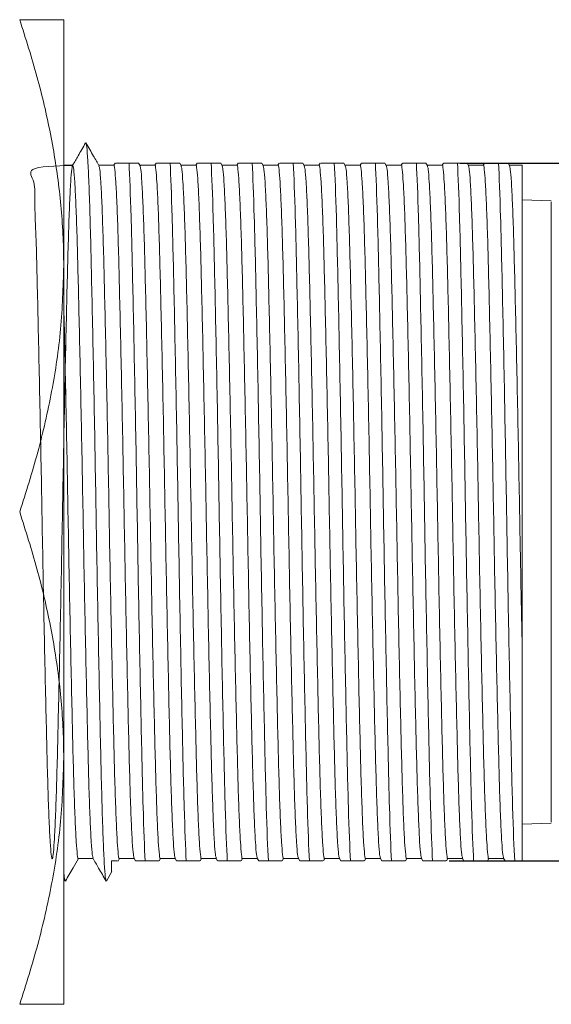
# Model space of a CAD drawing. Units: millimetres. Extents: x 19 to 255, y 80 to 185.
# Drawn here: x 108 to 121, y 158 to 182 of the extents above; entities that cross this region are included whole.
import ezdxf

# ---------------------------------------------------------------- set-up
doc = ezdxf.new("R2010")
doc.units = ezdxf.units.MM
doc.header["$PDSIZE"] = -1
doc.layers.add('SLD-0', color=179, linetype='Continuous')
doc.styles.add('SLDTEXTSTYLE0', font='TXT', dxfattribs={"width": 0.7, "bigfont": 'bigfont'})
doc.dimstyles.new('SLDDIMSTYLE0', dxfattribs={"dimtxt": 3.5, "dimasz": 2, "dimexe": 0, "dimexo": 0.0625, "dimgap": 0.875, "dimtad": 3, "dimdec": 3, "dimrnd": 1e-09, "dimzin": 12, "dimdsep": 46, "dimtxsty": 'SLDTEXTSTYLE0', "dimblk1": 'OPEN30', "dimblk2": 'OPEN30', "dimsah": 1, "dimcen": 0.09, "dimadec": 0, "dimazin": 3, "dimtfac": 1, "dimtdec": 3, "dimtofl": 0, "dimtmove": 0, "dimatfit": 3, "dimldrblk": 'OPEN30', "dimfxl": 1, "dimfrac": 2, "dimtolj": 1, "dimtzin": 12, "dimarcsym": 0})

# ---------------------------------------------------------------- blocks, each defined once
blk = doc.blocks.new('_OPEN30')
at = {"color": 0, "linetype": 'ByBlock', "lineweight": -2}
for p, q in [((-1, 0.267949), (0, 0)), ((0, 0), (-1, -0.267949)), ((0, 0), (-1, 0))]:
    blk.add_line(p, q, dxfattribs=at)
blk = doc.blocks.new('_D_7')
at = {"layer": 'Defpoints', "color": 0}
for p in [(118.468, 178.761), (118.206, 161.761), (150.643, 161.761)]:
    blk.add_point(p, dxfattribs=at)
at = {"layer": 'SLD-0', "color": 0, "lineweight": -2}
for p, q in [((118.531, 178.761), (150.643, 178.761)), ((150.643, 176.761), (150.643, 163.761)), ((118.268, 161.761), (150.643, 161.761))]:
    blk.add_line(p, q, dxfattribs=at)
at = {"layer": 'SLD-0', "color": 0, "lineweight": -2, "xscale": 2, "yscale": 2, "zscale": 2}
for p, rotation in [((150.643, 178.761), 90), ((150.643, 161.761), 270)]:
    blk.add_blockref('_OPEN30', p, dxfattribs=dict(at, rotation=rotation))
at = {"layer": 'SLD-0', "color": 0, "insert": (146.268, 170.322), "char_height": 3.5, "attachment_point": 2, "rotation": 90, "style": 'SLDTEXTSTYLE0'}
blk.add_mtext('\\A1;17', dxfattribs=at)

msp = doc.modelspace()

# ---------------------------------------------------------------- linework, layer by layer
at = {"color": 7, "linetype": 'Continuous', "lineweight": 15}
for p, q in [((108.8776, 182.2608), (108.8776, 176.2608)), ((109.0975, 178.7108), (108.8776, 178.7108)), ((110.0975, 178.7108), (109.7343, 178.7108)), ((110.1277, 178.767), (110.0951, 178.7108)), ((110.7441, 178.6937), (110.7023, 178.7663)), ((111.0975, 178.7108), (110.7343, 178.7108)), ((111.1277, 178.767), (111.0951, 178.7108)), ((111.744, 178.6939), (111.7023, 178.7664)), ((112.0975, 178.7108), (111.7343, 178.7108)), ((112.1276, 178.7669), (112.0951, 178.7108)), ((112.7438, 178.6943), (112.7022, 178.7664)), ((113.0975, 178.7108), (112.7343, 178.7108)), ((113.1277, 178.7671), (113.0951, 178.7108)), ((113.744, 178.6941), (113.7023, 178.7664)), ((114.0975, 178.7108), (113.7343, 178.7108)), ((114.1277, 178.767), (114.0951, 178.7108)), ((114.7441, 178.6938), (114.7023, 178.7663)), ((115.0975, 178.7108), (114.7343, 178.7108)), ((115.1276, 178.7669), (115.0951, 178.7108)), ((115.7441, 178.6938), (115.7023, 178.7663)), ((116.0975, 178.7108), (115.7343, 178.7108)), ((116.1277, 178.767), (116.0951, 178.7108)), ((116.744, 178.6941), (116.7023, 178.7664)), ((117.0975, 178.7108), (116.7343, 178.7108)), ((117.1276, 178.7669), (117.0951, 178.7108)), ((117.7438, 178.6944), (117.7022, 178.7665)), ((118.0975, 178.7108), (117.7343, 178.7108)), ((118.1277, 178.767), (118.0951, 178.7108)), ((118.744, 178.6939), (118.7023, 178.7664)), ((119.0975, 178.7108), (118.7343, 178.7108)), ((119.1277, 178.767), (119.0951, 178.7108)), ((119.7442, 178.6937), (119.7023, 178.7663)), ((120.0419, 178.7108), (119.7343, 178.7108)), ((120.0419, 167.1499), (120.0419, 178.7108)), ((120.7522, 177.847), (120.0419, 177.8718)), ((108.8776, 176.2608), (108.8776, 164.2608)), ((108.8776, 164.2608), (108.8776, 158.2608)), ((120.0419, 162.6498), (120.7523, 162.6746)), ((109.232, 161.8108), (109.5951, 161.8108)), ((110.2014, 161.7536), (110.2343, 161.8108)), ((110.232, 161.8108), (110.5951, 161.8108)), ((110.5853, 161.8277), (110.6276, 161.7546)), ((111.2023, 161.7552), (111.2343, 161.8108)), ((111.232, 161.8108), (111.5951, 161.8108)), ((111.5857, 161.8271), (111.6277, 161.7545)), ((112.2023, 161.7552), (112.2343, 161.8108)), ((112.232, 161.8108), (112.5951, 161.8108)), ((112.5854, 161.8276), (112.6277, 161.7546)), ((113.2023, 161.7553), (113.2343, 161.8108)), ((113.232, 161.8108), (113.5951, 161.8108)), ((113.5854, 161.8277), (113.6276, 161.7546)), ((114.2023, 161.7552), (114.2343, 161.8108)), ((114.232, 161.8108), (114.5951, 161.8108)), ((114.5857, 161.8271), (114.6277, 161.7545)), ((115.2022, 161.7551), (115.2343, 161.8108)), ((115.232, 161.8108), (115.5951, 161.8108)), ((115.5854, 161.8276), (115.6276, 161.7546)), ((116.2023, 161.7552), (116.2343, 161.8108)), ((116.232, 161.8108), (116.5951, 161.8108)), ((116.5854, 161.8276), (116.6277, 161.7546)), ((117.2023, 161.7553), (117.2343, 161.8108)), ((117.232, 161.8108), (117.5951, 161.8108)), ((117.5856, 161.8272), (117.6277, 161.7545)), ((118.2023, 161.7552), (118.2343, 161.8108)), ((118.232, 161.8108), (118.5951, 161.8108)), ((118.5853, 161.8277), (118.6276, 161.7546)), ((119.2023, 161.7552), (119.2343, 161.8108)), ((119.232, 161.8108), (119.5951, 161.8108)), ((119.5854, 161.8275), (119.6277, 161.7546)), ((108.8776, 161.3229), (108.911, 161.2652)), ((109.9198, 161.2652), (110.0538, 161.4977))]:
    msp.add_line(p, q, dxfattribs=at)
for points, knots in [([(108.8776, 176.2608), (108.8764, 176.403), (108.8712, 177.0118), (108.7908, 178.0886), (108.5689, 179.4873), (108.2427, 180.8818), (107.9516, 181.8006), (107.8058, 182.2608)], [0, 0, 0, 0, 0.0700641, 0.2998191, 0.5308357, 0.7650278, 1, 1, 1, 1]), ([(107.8058, 182.2608), (108.0269, 182.2608), (108.3595, 182.2608), (108.6499, 182.2608), (108.8343, 182.2608), (108.8615, 182.2608), (108.8776, 182.2608)], [0, 0, 0, 0, 0.364203, 0.5476549, 0.7316295, 1, 1, 1, 1]), ([(109.4108, 179.2562), (109.3501, 179.1512), (109.2449, 178.9694), (109.1396, 178.7876), (109.0951, 178.7108)], [0, 0, 0, 0, 0.5772062, 1, 1, 1, 1]), ([(109.7441, 178.6939), (109.6974, 178.7749), (109.5893, 178.9623), (109.4813, 179.1497), (109.4199, 179.2562)], [0, 0, 0, 0, 0.4321314, 1, 1, 1, 1]), ([(109.42, 179.2393), (109.4264, 179.2212), (109.441, 179.1803), (109.4649, 178.8533), (109.4908, 178.3114), (109.5164, 177.5657), (109.5404, 176.6499), (109.5644, 175.5793), (109.5899, 174.3688), (109.6158, 173.0478), (109.6414, 171.6655), (109.6654, 170.2608), (109.6894, 168.856), (109.7149, 167.4737), (109.7408, 166.1527), (109.7664, 164.9422), (109.7904, 163.8716), (109.8144, 162.9558), (109.8399, 162.2102), (109.8658, 161.6682), (109.8898, 161.3411), (109.9044, 161.3001), (109.9108, 161.282)], [0, 0, 0, 0, 0.0406376, 0.0919153, 0.1435164, 0.1947941, 0.2451257, 0.2954574, 0.3467351, 0.3983361, 0.4496138, 0.4999455, 0.5502771, 0.6015548, 0.6531559, 0.7044336, 0.7547652, 0.8050969, 0.8563746, 0.9079756, 0.9592533, 1, 1, 1, 1]), ([(109.0975, 178.7103), (108.6738, 178.6985), (107.905, 178.677), (108.2, 178.3283), (108.1589, 177.8169), (108.2023, 177.1164), (108.2216, 176.2557), (108.2469, 175.2499), (108.2721, 174.1128), (108.2981, 172.8721), (108.3236, 171.574), (108.3476, 170.2549), (108.3716, 168.9359), (108.3971, 167.6383), (108.423, 166.3983), (108.4486, 165.2621), (108.4726, 164.2576), (108.4966, 163.398), (108.5221, 162.7), (108.548, 162.1871), (108.5736, 161.8784), (108.5976, 161.7768), (108.6216, 161.8803), (108.6471, 162.1907), (108.673, 162.7054), (108.6986, 163.405), (108.7226, 164.2659), (108.7466, 165.2717), (108.7721, 166.4088), (108.798, 167.6495), (108.8236, 168.9476), (108.8476, 170.2667), (108.8716, 171.5856), (108.8971, 172.8833), (108.923, 174.1233), (108.9486, 175.2594), (108.9726, 176.264), (108.9966, 177.1235), (109.0221, 177.8216), (109.048, 178.3345), (109.0736, 178.6431), (109.0976, 178.7447), (109.1216, 178.6413), (109.1471, 178.3308), (109.173, 177.8162), (109.1986, 177.1166), (109.2226, 176.2557), (109.2466, 175.2499), (109.2721, 174.1128), (109.298, 172.8721), (109.3236, 171.574), (109.3476, 170.2549), (109.3716, 168.9359), (109.3971, 167.6383), (109.423, 166.3983), (109.4486, 165.2622), (109.4726, 164.2575), (109.4966, 163.3983), (109.5221, 162.6989), (109.548, 162.1911), (109.5719, 161.886), (109.5863, 161.8482), (109.5926, 161.8317)], [0, 0, 0, 0, 0.0205676, 0.037325, 0.0541881, 0.0709456, 0.0873938, 0.1038421, 0.1205995, 0.1374626, 0.1542201, 0.1706684, 0.1871166, 0.2038741, 0.2207372, 0.2374946, 0.2539429, 0.2703911, 0.2871486, 0.3040117, 0.3207691, 0.3372174, 0.3536656, 0.3704231, 0.3872862, 0.4040437, 0.4204919, 0.4369402, 0.4536976, 0.4705607, 0.4873182, 0.5037664, 0.5202147, 0.5369721, 0.5538353, 0.5705927, 0.587041, 0.6034892, 0.6202467, 0.6371098, 0.6538672, 0.6703155, 0.6867637, 0.7035212, 0.7203843, 0.7371418, 0.75359, 0.7700382, 0.7867957, 0.8036588, 0.8204163, 0.8368645, 0.8533128, 0.8700702, 0.8869333, 0.9036908, 0.920139, 0.9365873, 0.9533447, 0.9702079, 0.9869653, 1, 1, 1, 1]), ([(109.7369, 178.6897), (109.7432, 178.6732), (109.7576, 178.6354), (109.7814, 178.3304), (109.8073, 177.8226), (109.8329, 177.1232), (109.8569, 176.264), (109.8808, 175.2593), (109.9064, 174.1232), (109.9323, 172.8832), (109.9579, 171.5855), (109.9819, 170.2666), (110.0058, 168.9475), (110.0314, 167.6494), (110.0573, 166.4087), (110.0829, 165.2716), (110.1069, 164.2659), (110.1308, 163.4046), (110.1564, 162.7065), (110.1823, 162.1864), (110.2079, 161.8961), (110.2239, 161.7773), (110.2319, 161.8111), (110.232, 161.8112)], [0, 0, 0, 0, 0.0394335, 0.0902561, 0.1413992, 0.1922218, 0.2421066, 0.2919915, 0.3428141, 0.3939571, 0.4447798, 0.4946646, 0.5445494, 0.595372, 0.6465151, 0.6973377, 0.7472226, 0.7971074, 0.84793, 0.8990731, 0.9498957, 0.9997805, 1, 1, 1, 1]), ([(110.0975, 178.7103), (110.0975, 178.7105), (110.1056, 178.7443), (110.1216, 178.6254), (110.1472, 178.3352), (110.173, 177.8151), (110.1986, 177.1169), (110.2226, 176.2556), (110.2466, 175.2499), (110.2721, 174.1128), (110.298, 172.8721), (110.3236, 171.574), (110.3476, 170.2549), (110.3716, 168.9359), (110.3971, 167.6383), (110.423, 166.3983), (110.4486, 165.2622), (110.4726, 164.2575), (110.4966, 163.3983), (110.5221, 162.6989), (110.548, 162.1911), (110.5719, 161.8862), (110.5863, 161.8484), (110.5925, 161.8319)], [0, 0, 0, 0, 0.0002225, 0.0501077, 0.1009307, 0.1520741, 0.2028971, 0.2527823, 0.3026675, 0.3534905, 0.4046339, 0.4554569, 0.5053421, 0.5552273, 0.6060503, 0.6571938, 0.7080167, 0.7579019, 0.8077871, 0.8586101, 0.9097536, 0.9605766, 1, 1, 1, 1]), ([(110.1385, 178.7608), (110.1429, 178.7608), (110.1506, 178.7608), (110.2816, 178.7608), (110.4043, 178.7608), (110.4684, 178.7608)], [0, 0, 0, 0, 0.3890855, 0.6807706, 1, 1, 1, 1]), ([(110.4684, 178.7608), (110.4854, 178.4527), (110.5026, 178.0019), (110.5269, 177.1677), (110.5347, 176.8654), (110.55, 176.2171), (110.5579, 175.8642), (110.5825, 174.7328), (110.5998, 173.8801), (110.6337, 172.0944), (110.6502, 171.1636), (110.6805, 169.3579), (110.6971, 168.4272), (110.731, 166.6415), (110.7482, 165.7887), (110.7728, 164.6573), (110.7808, 164.3045), (110.796, 163.6562), (110.8038, 163.3539), (110.8281, 162.5197), (110.8454, 162.0688), (110.8623, 161.7608)], [0, 0, 0, 0, 0.125, 0.125, 0.1875, 0.1875, 0.25, 0.25, 0.375, 0.375, 0.5, 0.5, 0.625, 0.625, 0.75, 0.75, 0.8125, 0.8125, 0.875, 0.875, 1, 1, 1, 1]), ([(110.4684, 178.7608), (110.5093, 178.7608), (110.6322, 178.7608), (110.7239, 178.7608), (110.6967, 178.7608), (110.6927, 178.7608)], [0, 0, 0, 0, 0.2985653, 0.896323, 1, 1, 1, 1]), ([(110.7369, 178.6896), (110.7432, 178.6731), (110.7576, 178.6353), (110.7814, 178.3304), (110.8073, 177.8226), (110.8329, 177.1232), (110.8569, 176.264), (110.8808, 175.2593), (110.9064, 174.1232), (110.9323, 172.8832), (110.9579, 171.5855), (110.9819, 170.2666), (111.0058, 168.9475), (111.0314, 167.6494), (111.0573, 166.4087), (111.0829, 165.2716), (111.1069, 164.2659), (111.1308, 163.4046), (111.1564, 162.7065), (111.1823, 162.1864), (111.2079, 161.8961), (111.2239, 161.7773), (111.2319, 161.8111), (111.232, 161.8112)], [0, 0, 0, 0, 0.0393749, 0.0902006, 0.1413468, 0.1921725, 0.2420604, 0.2919483, 0.342774, 0.3939202, 0.4447459, 0.4946338, 0.5445217, 0.5953474, 0.6464936, 0.6973193, 0.7472072, 0.797095, 0.8479207, 0.8990669, 0.9498926, 0.9997805, 1, 1, 1, 1]), ([(111.0975, 178.7103), (111.0975, 178.7105), (111.1056, 178.7443), (111.1216, 178.6254), (111.1472, 178.3352), (111.173, 177.8151), (111.1986, 177.1169), (111.2226, 176.2556), (111.2466, 175.2499), (111.2721, 174.1128), (111.298, 172.8721), (111.3236, 171.574), (111.3476, 170.2549), (111.3716, 168.9359), (111.3971, 167.6383), (111.423, 166.3983), (111.4486, 165.2622), (111.4726, 164.2575), (111.4966, 163.3983), (111.5221, 162.699), (111.548, 162.1911), (111.5719, 161.8857), (111.5864, 161.8478), (111.5927, 161.8312)], [0, 0, 0, 0, 0.0002224, 0.0500907, 0.1008965, 0.1520226, 0.2028284, 0.2526967, 0.302565, 0.3533708, 0.4044969, 0.4553027, 0.505171, 0.5550393, 0.605845, 0.6569712, 0.7077769, 0.7576452, 0.8075136, 0.8583193, 0.9094454, 0.9602512, 1, 1, 1, 1]), ([(111.1383, 178.7608), (111.1427, 178.7608), (111.1504, 178.7608), (111.2816, 178.7608), (111.4043, 178.7608), (111.4684, 178.7608)], [0, 0, 0, 0, 0.3901667, 0.6813355, 1, 1, 1, 1]), ([(111.4684, 178.7608), (111.4854, 178.4527), (111.5026, 178.0019), (111.5269, 177.1677), (111.5347, 176.8654), (111.55, 176.2171), (111.5579, 175.8642), (111.5825, 174.7328), (111.5998, 173.8801), (111.6337, 172.0944), (111.6502, 171.1636), (111.6805, 169.3579), (111.6971, 168.4272), (111.731, 166.6415), (111.7482, 165.7887), (111.7728, 164.6573), (111.7808, 164.3045), (111.796, 163.6562), (111.8038, 163.3539), (111.8281, 162.5197), (111.8454, 162.0688), (111.8623, 161.7608)], [0, 0, 0, 0, 0.125, 0.125, 0.1875, 0.1875, 0.25, 0.25, 0.375, 0.375, 0.5, 0.5, 0.625, 0.625, 0.75, 0.75, 0.8125, 0.8125, 0.875, 0.875, 1, 1, 1, 1]), ([(111.4684, 178.7608), (111.5093, 178.7608), (111.6322, 178.7608), (111.724, 178.7608), (111.6967, 178.7608), (111.6926, 178.7608)], [0, 0, 0, 0, 0.2982294, 0.8953146, 1, 1, 1, 1]), ([(111.7369, 178.6898), (111.7432, 178.6733), (111.7576, 178.6355), (111.7814, 178.3304), (111.8073, 177.8226), (111.8329, 177.1232), (111.8569, 176.264), (111.8808, 175.2593), (111.9064, 174.1232), (111.9323, 172.8832), (111.9579, 171.5855), (111.9819, 170.2666), (112.0058, 168.9475), (112.0314, 167.6494), (112.0573, 166.4087), (112.0829, 165.2716), (112.1069, 164.2659), (112.1308, 163.4046), (112.1564, 162.7065), (112.1823, 162.1864), (112.2079, 161.8961), (112.2239, 161.7773), (112.2319, 161.8111), (112.232, 161.8112)], [0, 0, 0, 0, 0.0394852, 0.0903051, 0.1414454, 0.1922653, 0.2421474, 0.2920296, 0.3428495, 0.3939898, 0.4448097, 0.4946918, 0.544574, 0.5953938, 0.6465342, 0.697354, 0.7472362, 0.7971183, 0.8479382, 0.8990785, 0.9498984, 0.9997806, 1, 1, 1, 1]), ([(112.0975, 178.7103), (112.0975, 178.7105), (112.1056, 178.7443), (112.1216, 178.6254), (112.1472, 178.3352), (112.173, 177.8151), (112.1986, 177.1169), (112.2226, 176.2556), (112.2466, 175.2499), (112.2721, 174.1128), (112.298, 172.8721), (112.3236, 171.574), (112.3476, 170.2549), (112.3716, 168.9359), (112.3971, 167.6383), (112.423, 166.3983), (112.4486, 165.2622), (112.4726, 164.2575), (112.4966, 163.3983), (112.5221, 162.6989), (112.548, 162.1911), (112.5719, 161.8861), (112.5863, 161.8483), (112.5926, 161.8317)], [0, 0, 0, 0, 0.0002225, 0.0501044, 0.1009241, 0.1520642, 0.2028839, 0.2527658, 0.3026478, 0.3534674, 0.4046075, 0.4554272, 0.5053091, 0.5551911, 0.6060108, 0.6571509, 0.7079705, 0.7578525, 0.8077344, 0.8585541, 0.9096942, 0.9605139, 1, 1, 1, 1]), ([(112.1383, 178.7608), (112.1427, 178.7608), (112.1504, 178.7608), (112.2816, 178.7608), (112.4043, 178.7608), (112.4684, 178.7608)], [0, 0, 0, 0, 0.3905514, 0.6815366, 1, 1, 1, 1]), ([(112.4684, 178.7608), (112.4854, 178.4527), (112.5026, 178.0019), (112.5269, 177.1677), (112.5347, 176.8654), (112.55, 176.2171), (112.5579, 175.8642), (112.5825, 174.7328), (112.5998, 173.8801), (112.6337, 172.0944), (112.6502, 171.1636), (112.6805, 169.3579), (112.6971, 168.4272), (112.731, 166.6415), (112.7482, 165.7887), (112.7728, 164.6573), (112.7808, 164.3045), (112.796, 163.6562), (112.8038, 163.3539), (112.8281, 162.5197), (112.8454, 162.0688), (112.8623, 161.7608)], [0, 0, 0, 0, 0.125, 0.125, 0.1875, 0.1875, 0.25, 0.25, 0.375, 0.375, 0.5, 0.5, 0.625, 0.625, 0.75, 0.75, 0.8125, 0.8125, 0.875, 0.875, 1, 1, 1, 1]), ([(112.4684, 178.7608), (112.5093, 178.7608), (112.6322, 178.7608), (112.724, 178.7608), (112.6966, 178.7608), (112.6924, 178.7608)], [0, 0, 0, 0, 0.2976721, 0.8936416, 1, 1, 1, 1]), ([(112.7368, 178.6902), (112.7431, 178.6736), (112.7575, 178.6358), (112.7814, 178.3305), (112.8073, 177.8226), (112.8329, 177.1232), (112.8569, 176.264), (112.8808, 175.2593), (112.9064, 174.1232), (112.9323, 172.8832), (112.9579, 171.5855), (112.9819, 170.2666), (113.0058, 168.9475), (113.0314, 167.6494), (113.0573, 166.4087), (113.0829, 165.2716), (113.1069, 164.2659), (113.1308, 163.4046), (113.1564, 162.7065), (113.1823, 162.1864), (113.2079, 161.8961), (113.2239, 161.7773), (113.2319, 161.8111), (113.232, 161.8112)], [0, 0, 0, 0, 0.0396709, 0.090481, 0.1416114, 0.1924214, 0.242294, 0.2921665, 0.3429765, 0.3941069, 0.444917, 0.4947895, 0.544662, 0.5954721, 0.6466025, 0.6974125, 0.747285, 0.7971576, 0.8479676, 0.899098, 0.9499081, 0.9997806, 1, 1, 1, 1]), ([(113.0975, 178.7103), (113.0975, 178.7105), (113.1056, 178.7443), (113.1216, 178.6254), (113.1472, 178.3352), (113.173, 177.8151), (113.1986, 177.1169), (113.2226, 176.2556), (113.2466, 175.2499), (113.2721, 174.1128), (113.298, 172.8721), (113.3236, 171.574), (113.3476, 170.2549), (113.3716, 168.9359), (113.3971, 167.6383), (113.423, 166.3983), (113.4486, 165.2622), (113.4726, 164.2575), (113.4966, 163.3983), (113.5221, 162.6989), (113.548, 162.1911), (113.5719, 161.8862), (113.5863, 161.8484), (113.5926, 161.8318)], [0, 0, 0, 0, 0.0002225, 0.0501066, 0.1009284, 0.1520707, 0.2028925, 0.2527766, 0.3026606, 0.3534825, 0.4046247, 0.4554466, 0.5053306, 0.5552147, 0.6060365, 0.6571788, 0.7080007, 0.7578847, 0.8077688, 0.8585906, 0.9097329, 0.9605547, 1, 1, 1, 1]), ([(113.1385, 178.7608), (113.1429, 178.7608), (113.1506, 178.7608), (113.2816, 178.7608), (113.4043, 178.7608), (113.4684, 178.7608)], [0, 0, 0, 0, 0.3889472, 0.6806983, 1, 1, 1, 1]), ([(113.4684, 178.7608), (113.4854, 178.4527), (113.5026, 178.0019), (113.5269, 177.1677), (113.5347, 176.8654), (113.55, 176.2171), (113.5579, 175.8642), (113.5825, 174.7328), (113.5998, 173.8801), (113.6337, 172.0944), (113.6502, 171.1636), (113.6805, 169.3579), (113.6971, 168.4272), (113.731, 166.6415), (113.7482, 165.7887), (113.7728, 164.6573), (113.7808, 164.3045), (113.796, 163.6562), (113.8038, 163.3539), (113.8281, 162.5197), (113.8454, 162.0688), (113.8623, 161.7608)], [0, 0, 0, 0, 0.125, 0.125, 0.1875, 0.1875, 0.25, 0.25, 0.375, 0.375, 0.5, 0.5, 0.625, 0.625, 0.75, 0.75, 0.8125, 0.8125, 0.875, 0.875, 1, 1, 1, 1]), ([(113.4684, 178.7608), (113.5093, 178.7608), (113.6322, 178.7608), (113.724, 178.7608), (113.6966, 178.7608), (113.6925, 178.7608)], [0, 0, 0, 0, 0.2980146, 0.8946697, 1, 1, 1, 1]), ([(113.7368, 178.69), (113.7431, 178.6734), (113.7576, 178.6356), (113.7814, 178.3304), (113.8073, 177.8226), (113.8329, 177.1232), (113.8569, 176.264), (113.8808, 175.2593), (113.9064, 174.1232), (113.9323, 172.8832), (113.9579, 171.5855), (113.9819, 170.2666), (114.0058, 168.9475), (114.0314, 167.6494), (114.0573, 166.4087), (114.0829, 165.2716), (114.1069, 164.2659), (114.1308, 163.4046), (114.1564, 162.7065), (114.1823, 162.1864), (114.2079, 161.8961), (114.2239, 161.7773), (114.2319, 161.8111), (114.232, 161.8112)], [0, 0, 0, 0, 0.0395584, 0.0903744, 0.1415108, 0.1923268, 0.2422051, 0.2920835, 0.3428995, 0.3940359, 0.4448519, 0.4947303, 0.5446086, 0.5954246, 0.6465611, 0.6973771, 0.7472554, 0.7971338, 0.8479498, 0.8990862, 0.9499022, 0.9997806, 1, 1, 1, 1]), ([(114.0975, 178.7103), (114.0975, 178.7105), (114.1056, 178.7443), (114.1216, 178.6254), (114.1472, 178.3352), (114.173, 177.8151), (114.1986, 177.1169), (114.2226, 176.2556), (114.2466, 175.2499), (114.2721, 174.1128), (114.298, 172.8721), (114.3236, 171.574), (114.3476, 170.2549), (114.3716, 168.9359), (114.3971, 167.6383), (114.423, 166.3983), (114.4486, 165.2622), (114.4726, 164.2575), (114.4966, 163.3983), (114.5221, 162.699), (114.548, 162.1911), (114.5719, 161.8857), (114.5864, 161.8478), (114.5927, 161.8312)], [0, 0, 0, 0, 0.0002224, 0.0500916, 0.1008982, 0.1520252, 0.2028318, 0.2527009, 0.3025701, 0.3533767, 0.4045036, 0.4553103, 0.5051794, 0.5550485, 0.6058552, 0.6569821, 0.7077888, 0.7576579, 0.807527, 0.8583337, 0.9094606, 0.9602672, 1, 1, 1, 1]), ([(114.1383, 178.7608), (114.1427, 178.7608), (114.1504, 178.7608), (114.2816, 178.7608), (114.4043, 178.7608), (114.4684, 178.7608)], [0, 0, 0, 0, 0.3903505, 0.6814316, 1, 1, 1, 1]), ([(114.4684, 178.7608), (114.4854, 178.4527), (114.5026, 178.0019), (114.5269, 177.1677), (114.5347, 176.8654), (114.55, 176.2171), (114.5579, 175.8642), (114.5825, 174.7328), (114.5998, 173.8801), (114.6337, 172.0944), (114.6502, 171.1636), (114.6805, 169.3579), (114.6971, 168.4272), (114.731, 166.6415), (114.7482, 165.7887), (114.7728, 164.6573), (114.7808, 164.3045), (114.796, 163.6562), (114.8038, 163.3539), (114.8281, 162.5197), (114.8454, 162.0688), (114.8623, 161.7608)], [0, 0, 0, 0, 0.125, 0.125, 0.1875, 0.1875, 0.25, 0.25, 0.375, 0.375, 0.5, 0.5, 0.625, 0.625, 0.75, 0.75, 0.8125, 0.8125, 0.875, 0.875, 1, 1, 1, 1]), ([(114.4684, 178.7608), (114.5093, 178.7608), (114.6322, 178.7608), (114.7239, 178.7608), (114.6967, 178.7608), (114.6927, 178.7608)], [0, 0, 0, 0, 0.2985244, 0.8962003, 1, 1, 1, 1]), ([(114.7369, 178.6896), (114.7432, 178.6731), (114.7576, 178.6353), (114.7814, 178.3304), (114.8073, 177.8226), (114.8329, 177.1232), (114.8569, 176.264), (114.8808, 175.2593), (114.9064, 174.1232), (114.9323, 172.8832), (114.9579, 171.5855), (114.9819, 170.2666), (115.0058, 168.9475), (115.0314, 167.6494), (115.0573, 166.4087), (115.0829, 165.2716), (115.1069, 164.2659), (115.1308, 163.4046), (115.1564, 162.7065), (115.1823, 162.1864), (115.2079, 161.8961), (115.2239, 161.7773), (115.2319, 161.8111), (115.232, 161.8112)], [0, 0, 0, 0, 0.0393891, 0.090214, 0.1413595, 0.1921844, 0.2420716, 0.2919587, 0.3427837, 0.3939291, 0.4447541, 0.4946412, 0.5445284, 0.5953533, 0.6464988, 0.6973237, 0.7472109, 0.797098, 0.847923, 0.8990684, 0.9498934, 0.9997805, 1, 1, 1, 1]), ([(115.0975, 178.7103), (115.0975, 178.7105), (115.1056, 178.7443), (115.1216, 178.6254), (115.1472, 178.3352), (115.173, 177.8151), (115.1986, 177.1169), (115.2226, 176.2556), (115.2466, 175.2499), (115.2721, 174.1128), (115.298, 172.8721), (115.3236, 171.574), (115.3476, 170.2549), (115.3716, 168.9359), (115.3971, 167.6383), (115.423, 166.3983), (115.4486, 165.2622), (115.4726, 164.2575), (115.4966, 163.3983), (115.5221, 162.6989), (115.548, 162.1911), (115.5719, 161.8861), (115.5863, 161.8483), (115.5926, 161.8318)], [0, 0, 0, 0, 0.0002225, 0.0501059, 0.1009271, 0.1520687, 0.2028899, 0.2527733, 0.3026568, 0.3534779, 0.4046196, 0.4554407, 0.5053242, 0.5552076, 0.6060288, 0.6571704, 0.7079916, 0.757875, 0.8077584, 0.8585796, 0.9097213, 0.9605424, 1, 1, 1, 1]), ([(115.1383, 178.7608), (115.1427, 178.7608), (115.1504, 178.7608), (115.2816, 178.7608), (115.4043, 178.7608), (115.4684, 178.7608)], [0, 0, 0, 0, 0.3904156, 0.6814656, 1, 1, 1, 1]), ([(115.4684, 178.7608), (115.4854, 178.4527), (115.5026, 178.0019), (115.5269, 177.1677), (115.5347, 176.8654), (115.55, 176.2171), (115.5579, 175.8642), (115.5825, 174.7328), (115.5998, 173.8801), (115.6337, 172.0944), (115.6502, 171.1636), (115.6805, 169.3579), (115.6971, 168.4272), (115.731, 166.6415), (115.7482, 165.7887), (115.7728, 164.6573), (115.7808, 164.3045), (115.796, 163.6562), (115.8038, 163.3539), (115.8281, 162.5197), (115.8454, 162.0688), (115.8623, 161.7608)], [0, 0, 0, 0, 0.125, 0.125, 0.1875, 0.1875, 0.25, 0.25, 0.375, 0.375, 0.5, 0.5, 0.625, 0.625, 0.75, 0.75, 0.8125, 0.8125, 0.875, 0.875, 1, 1, 1, 1]), ([(115.4684, 178.7608), (115.5093, 178.7608), (115.6322, 178.7608), (115.7239, 178.7608), (115.6967, 178.7608), (115.6927, 178.7608)], [0, 0, 0, 0, 0.2984904, 0.8960983, 1, 1, 1, 1]), ([(115.7369, 178.6896), (115.7432, 178.6731), (115.7576, 178.6353), (115.7814, 178.3304), (115.8073, 177.8226), (115.8329, 177.1232), (115.8569, 176.264), (115.8808, 175.2593), (115.9064, 174.1232), (115.9323, 172.8832), (115.9579, 171.5855), (115.9819, 170.2666), (116.0058, 168.9475), (116.0314, 167.6494), (116.0573, 166.4087), (116.0829, 165.2716), (116.1069, 164.2659), (116.1308, 163.4046), (116.1564, 162.7065), (116.1823, 162.1864), (116.2079, 161.8961), (116.2239, 161.7773), (116.2319, 161.8111), (116.232, 161.8112)], [0, 0, 0, 0, 0.0393993, 0.0902238, 0.1413687, 0.1921931, 0.2420797, 0.2919663, 0.3427907, 0.3939356, 0.44476, 0.4946466, 0.5445332, 0.5953577, 0.6465026, 0.697327, 0.7472136, 0.7971002, 0.8479246, 0.8990695, 0.9498939, 0.9997805, 1, 1, 1, 1]), ([(116.0975, 178.7103), (116.0975, 178.7105), (116.1056, 178.7443), (116.1216, 178.6254), (116.1472, 178.3352), (116.173, 177.8151), (116.1986, 177.1169), (116.2226, 176.2556), (116.2466, 175.2499), (116.2721, 174.1128), (116.298, 172.8721), (116.3236, 171.574), (116.3476, 170.2549), (116.3716, 168.9359), (116.3971, 167.6383), (116.423, 166.3983), (116.4486, 165.2622), (116.4726, 164.2575), (116.4966, 163.3983), (116.5221, 162.6989), (116.548, 162.1911), (116.5719, 161.8861), (116.5863, 161.8483), (116.5926, 161.8318)], [0, 0, 0, 0, 0.0002225, 0.0501049, 0.1009251, 0.1520657, 0.2028859, 0.2527683, 0.3026508, 0.3534709, 0.4046116, 0.4554317, 0.5053142, 0.5551966, 0.6060168, 0.6571574, 0.7079776, 0.75786, 0.8077424, 0.8585626, 0.9097032, 0.9605234, 1, 1, 1, 1]), ([(116.1385, 178.7608), (116.1429, 178.7608), (116.1506, 178.7608), (116.2816, 178.7608), (116.4043, 178.7608), (116.4684, 178.7608)], [0, 0, 0, 0, 0.3890768, 0.680766, 1, 1, 1, 1]), ([(116.4684, 178.7608), (116.4854, 178.4527), (116.5026, 178.0019), (116.5269, 177.1677), (116.5347, 176.8654), (116.55, 176.2171), (116.5579, 175.8642), (116.5825, 174.7328), (116.5998, 173.8801), (116.6337, 172.0944), (116.6502, 171.1636), (116.6805, 169.3579), (116.6971, 168.4272), (116.731, 166.6415), (116.7482, 165.7887), (116.7728, 164.6573), (116.7808, 164.3045), (116.796, 163.6562), (116.8038, 163.3539), (116.8281, 162.5197), (116.8454, 162.0688), (116.8623, 161.7608)], [0, 0, 0, 0, 0.125, 0.125, 0.1875, 0.1875, 0.25, 0.25, 0.375, 0.375, 0.5, 0.5, 0.625, 0.625, 0.75, 0.75, 0.8125, 0.8125, 0.875, 0.875, 1, 1, 1, 1]), ([(116.4684, 178.7608), (116.5093, 178.7608), (116.6322, 178.7608), (116.724, 178.7608), (116.6966, 178.7608), (116.6925, 178.7608)], [0, 0, 0, 0, 0.298002, 0.8946319, 1, 1, 1, 1]), ([(116.7368, 178.69), (116.7431, 178.6734), (116.7576, 178.6356), (116.7814, 178.3304), (116.8073, 177.8226), (116.8329, 177.1232), (116.8569, 176.264), (116.8808, 175.2593), (116.9064, 174.1232), (116.9323, 172.8832), (116.9579, 171.5855), (116.9819, 170.2666), (117.0058, 168.9475), (117.0314, 167.6494), (117.0573, 166.4087), (117.0829, 165.2716), (117.1069, 164.2659), (117.1308, 163.4046), (117.1564, 162.7065), (117.1823, 162.1864), (117.2079, 161.8961), (117.2239, 161.7773), (117.2319, 161.8111), (117.232, 161.8112)], [0, 0, 0, 0, 0.0395607, 0.0903766, 0.1415129, 0.1923288, 0.242207, 0.2920852, 0.3429011, 0.3940374, 0.4448533, 0.4947315, 0.5446097, 0.5954256, 0.6465619, 0.6973778, 0.747256, 0.7971343, 0.8479502, 0.8990865, 0.9499023, 0.9997806, 1, 1, 1, 1]), ([(117.0975, 178.7103), (117.0975, 178.7105), (117.1056, 178.7443), (117.1216, 178.6254), (117.1472, 178.3352), (117.173, 177.8151), (117.1986, 177.1169), (117.2226, 176.2556), (117.2466, 175.2499), (117.2721, 174.1128), (117.298, 172.8721), (117.3236, 171.574), (117.3476, 170.2549), (117.3716, 168.9359), (117.3971, 167.6383), (117.423, 166.3983), (117.4486, 165.2622), (117.4726, 164.2575), (117.4966, 163.3983), (117.5221, 162.6989), (117.548, 162.1911), (117.5719, 161.8857), (117.5864, 161.8479), (117.5927, 161.8313)], [0, 0, 0, 0, 0.0002224, 0.0500931, 0.1009013, 0.1520298, 0.202838, 0.2527087, 0.3025793, 0.3533875, 0.4045161, 0.4553243, 0.5051949, 0.5550656, 0.6058738, 0.6570023, 0.7078105, 0.7576812, 0.8075518, 0.85836, 0.9094886, 0.9602967, 1, 1, 1, 1]), ([(117.1383, 178.7608), (117.1427, 178.7608), (117.1504, 178.7608), (117.2816, 178.7608), (117.4043, 178.7608), (117.4684, 178.7608)], [0, 0, 0, 0, 0.3904836, 0.6815012, 1, 1, 1, 1]), ([(117.4684, 178.7608), (117.4854, 178.4527), (117.5026, 178.0019), (117.5269, 177.1677), (117.5347, 176.8654), (117.55, 176.2171), (117.5579, 175.8642), (117.5825, 174.7328), (117.5998, 173.8801), (117.6337, 172.0944), (117.6502, 171.1636), (117.6805, 169.3579), (117.6971, 168.4272), (117.731, 166.6415), (117.7482, 165.7887), (117.7728, 164.6573), (117.7808, 164.3045), (117.796, 163.6562), (117.8038, 163.3539), (117.8281, 162.5197), (117.8454, 162.0688), (117.8623, 161.7608)], [0, 0, 0, 0, 0.125, 0.125, 0.1875, 0.1875, 0.25, 0.25, 0.375, 0.375, 0.5, 0.5, 0.625, 0.625, 0.75, 0.75, 0.8125, 0.8125, 0.875, 0.875, 1, 1, 1, 1]), ([(117.4684, 178.7608), (117.5093, 178.7608), (117.6323, 178.7608), (117.724, 178.7608), (117.6966, 178.7608), (117.6924, 178.7608)], [0, 0, 0, 0, 0.2975447, 0.8932592, 1, 1, 1, 1]), ([(117.7368, 178.6903), (117.7431, 178.6737), (117.7575, 178.6358), (117.7814, 178.3305), (117.8073, 177.8226), (117.8329, 177.1232), (117.8569, 176.264), (117.8808, 175.2593), (117.9064, 174.1232), (117.9323, 172.8832), (117.9579, 171.5855), (117.9819, 170.2666), (118.0058, 168.9475), (118.0314, 167.6494), (118.0573, 166.4087), (118.0829, 165.2716), (118.1069, 164.2659), (118.1308, 163.4046), (118.1564, 162.7065), (118.1823, 162.1864), (118.2079, 161.8961), (118.2239, 161.7773), (118.2319, 161.8111), (118.232, 161.8112)], [0, 0, 0, 0, 0.039714, 0.0905217, 0.1416499, 0.1924576, 0.2423279, 0.2921982, 0.343006, 0.3941341, 0.4449419, 0.4948121, 0.5446824, 0.5954902, 0.6466183, 0.6974261, 0.7472964, 0.7971666, 0.8479744, 0.8991026, 0.9499103, 0.9997806, 1, 1, 1, 1]), ([(118.0975, 178.7103), (118.0975, 178.7105), (118.1056, 178.7443), (118.1216, 178.6254), (118.1472, 178.3352), (118.173, 177.8151), (118.1986, 177.1169), (118.2226, 176.2556), (118.2466, 175.2499), (118.2721, 174.1128), (118.298, 172.8721), (118.3236, 171.574), (118.3476, 170.2549), (118.3716, 168.9359), (118.3971, 167.6383), (118.423, 166.3983), (118.4486, 165.2622), (118.4726, 164.2575), (118.4966, 163.3983), (118.5221, 162.6989), (118.548, 162.1911), (118.5719, 161.8862), (118.5863, 161.8484), (118.5926, 161.8319)], [0, 0, 0, 0, 0.0002225, 0.0501071, 0.1009295, 0.1520724, 0.2028948, 0.2527794, 0.3026641, 0.3534865, 0.4046293, 0.4554517, 0.5053363, 0.555221, 0.6060434, 0.6571862, 0.7080086, 0.7578933, 0.8077779, 0.8586003, 0.9097432, 0.9605656, 1, 1, 1, 1]), ([(118.1383, 178.7608), (118.1427, 178.7608), (118.1504, 178.7608), (118.2816, 178.7608), (118.4043, 178.7608), (118.4684, 178.7608)], [0, 0, 0, 0, 0.3902321, 0.6813697, 1, 1, 1, 1]), ([(118.4684, 178.7608), (118.4854, 178.4527), (118.5026, 178.0019), (118.5269, 177.1677), (118.5347, 176.8654), (118.55, 176.2171), (118.5579, 175.8642), (118.5825, 174.7328), (118.5998, 173.8801), (118.6337, 172.0944), (118.6502, 171.1636), (118.6805, 169.3579), (118.6971, 168.4272), (118.731, 166.6415), (118.7482, 165.7887), (118.7728, 164.6573), (118.7808, 164.3045), (118.796, 163.6562), (118.8038, 163.3539), (118.8281, 162.5197), (118.8454, 162.0688), (118.8623, 161.7608)], [0, 0, 0, 0, 0.125, 0.125, 0.1875, 0.1875, 0.25, 0.25, 0.375, 0.375, 0.5, 0.5, 0.625, 0.625, 0.75, 0.75, 0.8125, 0.8125, 0.875, 0.875, 1, 1, 1, 1]), ([(118.4684, 178.7608), (118.5093, 178.7608), (118.6322, 178.7608), (118.724, 178.7608), (118.6967, 178.7608), (118.6926, 178.7608)], [0, 0, 0, 0, 0.2982638, 0.8954178, 1, 1, 1, 1]), ([(118.7369, 178.6898), (118.7432, 178.6733), (118.7576, 178.6354), (118.7814, 178.3304), (118.8073, 177.8226), (118.8329, 177.1232), (118.8569, 176.264), (118.8808, 175.2593), (118.9064, 174.1232), (118.9323, 172.8832), (118.9579, 171.5855), (118.9819, 170.2666), (119.0058, 168.9475), (119.0314, 167.6494), (119.0573, 166.4087), (119.0829, 165.2716), (119.1069, 164.2659), (119.1308, 163.4046), (119.1564, 162.7065), (119.1823, 162.1864), (119.2079, 161.8961), (119.2239, 161.7773), (119.2319, 161.8111), (119.232, 161.8112)], [0, 0, 0, 0, 0.0394757, 0.0902961, 0.1414369, 0.1922573, 0.24214, 0.2920226, 0.342843, 0.3939838, 0.4448042, 0.4946868, 0.5445695, 0.5953898, 0.6465307, 0.697351, 0.7472337, 0.7971163, 0.8479367, 0.8990775, 0.9498979, 0.9997806, 1, 1, 1, 1]), ([(119.0975, 178.7103), (119.0975, 178.7105), (119.1056, 178.7443), (119.1216, 178.6254), (119.1472, 178.3352), (119.173, 177.8151), (119.1986, 177.1169), (119.2226, 176.2556), (119.2466, 175.2499), (119.2721, 174.1128), (119.298, 172.8721), (119.3236, 171.574), (119.3476, 170.2549), (119.3716, 168.9359), (119.3971, 167.6383), (119.423, 166.3983), (119.4486, 165.2622), (119.4726, 164.2575), (119.4966, 163.3983), (119.5221, 162.6989), (119.548, 162.1911), (119.5719, 161.886), (119.5863, 161.8482), (119.5926, 161.8317)], [0, 0, 0, 0, 0.0002225, 0.0501028, 0.1009209, 0.1520594, 0.2028774, 0.2527578, 0.3026381, 0.3534562, 0.4045946, 0.4554127, 0.505293, 0.5551734, 0.6059914, 0.6571299, 0.707948, 0.7578283, 0.8077087, 0.8585267, 0.9096652, 0.9604833, 1, 1, 1, 1]), ([(119.1385, 178.7608), (119.1429, 178.7608), (119.1506, 178.7608), (119.2816, 178.7608), (119.4043, 178.7608), (119.4684, 178.7608)], [0, 0, 0, 0, 0.3892461, 0.6808545, 1, 1, 1, 1]), ([(119.4684, 178.7608), (119.4854, 178.4527), (119.5026, 178.0019), (119.5269, 177.1677), (119.5347, 176.8654), (119.55, 176.2171), (119.5579, 175.8642), (119.5825, 174.7328), (119.5998, 173.8801), (119.6337, 172.0944), (119.6502, 171.1636), (119.6805, 169.3579), (119.6971, 168.4272), (119.731, 166.6415), (119.7482, 165.7887), (119.7728, 164.6573), (119.7808, 164.3045), (119.796, 163.6562), (119.8038, 163.3539), (119.8281, 162.5197), (119.8454, 162.0688), (119.8623, 161.7608)], [0, 0, 0, 0, 0.125, 0.125, 0.1875, 0.1875, 0.25, 0.25, 0.375, 0.375, 0.5, 0.5, 0.625, 0.625, 0.75, 0.75, 0.8125, 0.8125, 0.875, 0.875, 1, 1, 1, 1]), ([(119.4684, 178.7608), (119.5093, 178.7608), (119.6322, 178.7608), (119.7239, 178.7608), (119.6967, 178.7608), (119.6927, 178.7608)], [0, 0, 0, 0, 0.2985754, 0.8963535, 1, 1, 1, 1]), ([(119.7369, 178.6896), (119.7432, 178.6731), (119.7576, 178.6353), (119.7814, 178.3304), (119.8073, 177.8226), (119.8329, 177.1232), (119.8569, 176.264), (119.8808, 175.2593), (119.9064, 174.1232), (119.9323, 172.8832), (119.9579, 171.5856), (119.9803, 170.3535), (120.001, 169.2125), (120.0212, 168.1621), (120.035, 167.4883), (120.0419, 167.1499)], [0, 0, 0, 0, 0.0639006, 0.1463911, 0.2294018, 0.3118924, 0.3928608, 0.4738293, 0.5563198, 0.6393305, 0.7218211, 0.8027895, 0.8675919, 0.9334972, 1, 1, 1, 1]), ([(107.8058, 170.2608), (107.959, 170.7451), (108.2659, 171.7154), (108.6027, 173.2044), (108.8336, 174.7219), (108.8629, 175.7467), (108.8776, 176.2608)], [0, 0, 0, 0, 0.2472686, 0.4953626, 0.746874, 1, 1, 1, 1]), ([(108.8776, 175.3833), (108.8787, 175.3377), (108.888, 174.9567), (108.9065, 174.1152), (108.9323, 172.8853), (108.9579, 171.585), (108.9819, 170.2667), (109.0058, 168.9474), (109.0314, 167.6494), (109.0573, 166.4087), (109.0829, 165.2716), (109.1069, 164.2659), (109.1308, 163.4046), (109.1564, 162.7065), (109.1823, 162.1864), (109.2079, 161.8961), (109.2239, 161.7773), (109.2319, 161.8111), (109.232, 161.8112)], [0, 0, 0, 0, 0.0096677, 0.0807562, 0.152293, 0.2233815, 0.2931583, 0.3629351, 0.4340236, 0.5055603, 0.5766489, 0.6464257, 0.7162024, 0.787291, 0.8588277, 0.9299162, 0.999693, 1, 1, 1, 1]), ([(108.8776, 164.2608), (108.8764, 164.403), (108.8712, 165.0118), (108.7908, 166.0886), (108.5689, 167.4873), (108.2427, 168.8818), (107.9516, 169.8006), (107.8058, 170.2608)], [0, 0, 0, 0, 0.0700641, 0.2998191, 0.5308357, 0.7650278, 1, 1, 1, 1]), ([(120.0419, 161.7608), (120.0419, 161.8483), (120.0419, 161.9557), (120.0419, 162.2107), (120.0419, 162.3595), (120.0419, 162.8561), (120.0419, 163.2552), (120.0419, 163.9568), (120.0419, 164.2079), (120.0419, 164.732), (120.0419, 165.0065), (120.0419, 165.5801), (120.0419, 165.8793), (120.0419, 166.5031), (120.0419, 166.8242), (120.0419, 167.1499)], [0, 0, 0, 0, 0.125, 0.125, 0.25, 0.25, 0.5, 0.5, 0.625, 0.625, 0.75, 0.75, 0.875, 0.875, 1, 1, 1, 1]), ([(107.8058, 158.2608), (107.959, 158.7451), (108.2659, 159.7154), (108.6027, 161.2044), (108.8336, 162.7219), (108.8629, 163.7467), (108.8776, 164.2608)], [0, 0, 0, 0, 0.2472686, 0.4953626, 0.746874, 1, 1, 1, 1]), ([(108.9199, 161.2654), (108.9812, 161.3718), (109.0861, 161.5536), (109.1909, 161.7354), (109.2343, 161.8108)], [0, 0, 0, 0, 0.5854796, 1, 1, 1, 1]), ([(109.5854, 161.8275), (109.6332, 161.745), (109.7417, 161.5576), (109.8502, 161.3702), (109.9109, 161.2653)], [0, 0, 0, 0, 0.4400698, 1, 1, 1, 1]), ([(110.0419, 161.7608), (110.0419, 161.7007), (110.0419, 161.5801), (110.0419, 161.4812), (110.0419, 161.4976), (110.0419, 161.5046)], [0, 0, 0, 0, 0.3622457, 0.7276765, 1, 1, 1, 1]), ([(110.189, 161.7608), (110.1919, 161.7608), (110.2, 161.7608), (110.1038, 161.7608), (110.0419, 161.7608)], [0, 0, 0, 0, 0.3560821, 1, 1, 1, 1]), ([(110.8623, 161.7608), (110.8219, 161.7608), (110.7005, 161.7608), (110.6086, 161.7608), (110.6339, 161.7608), (110.6383, 161.7608)], [0, 0, 0, 0, 0.2924033, 0.8778019, 1, 1, 1, 1]), ([(111.1925, 161.7608), (111.1862, 161.7608), (111.1758, 161.7608), (111.0417, 161.7608), (110.9241, 161.7608), (110.8623, 161.7608)], [0, 0, 0, 0, 0.4150708, 0.693065, 1, 1, 1, 1]), ([(111.8623, 161.7608), (111.8219, 161.7608), (111.7005, 161.7608), (111.6085, 161.7608), (111.634, 161.7608), (111.6386, 161.7608)], [0, 0, 0, 0, 0.2914429, 0.8749188, 1, 1, 1, 1]), ([(112.1927, 161.7608), (112.1864, 161.7608), (112.176, 161.7608), (112.0417, 161.7608), (111.9241, 161.7608), (111.8623, 161.7608)], [0, 0, 0, 0, 0.4160437, 0.6935756, 1, 1, 1, 1]), ([(112.8623, 161.7608), (112.8219, 161.7608), (112.7005, 161.7608), (112.6086, 161.7608), (112.6339, 161.7608), (112.6383, 161.7608)], [0, 0, 0, 0, 0.2922136, 0.8772324, 1, 1, 1, 1]), ([(113.1927, 161.7608), (113.1865, 161.7608), (113.176, 161.7608), (113.0417, 161.7608), (112.9241, 161.7608), (112.8623, 161.7608)], [0, 0, 0, 0, 0.4161548, 0.6936339, 1, 1, 1, 1]), ([(113.8623, 161.7608), (113.8219, 161.7608), (113.7005, 161.7608), (113.6086, 161.7608), (113.6339, 161.7608), (113.6383, 161.7608)], [0, 0, 0, 0, 0.2923393, 0.8776097, 1, 1, 1, 1]), ([(114.1926, 161.7608), (114.1863, 161.7608), (114.1759, 161.7608), (114.0417, 161.7608), (113.9241, 161.7608), (113.8623, 161.7608)], [0, 0, 0, 0, 0.4154709, 0.693275, 1, 1, 1, 1]), ([(114.8623, 161.7608), (114.8219, 161.7608), (114.7005, 161.7608), (114.6085, 161.7608), (114.634, 161.7608), (114.6385, 161.7608)], [0, 0, 0, 0, 0.2914889, 0.8750567, 1, 1, 1, 1]), ([(115.1924, 161.7608), (115.1862, 161.7608), (115.1757, 161.7608), (115.0417, 161.7608), (114.9241, 161.7608), (114.8623, 161.7608)], [0, 0, 0, 0, 0.4146243, 0.6928308, 1, 1, 1, 1]), ([(115.8623, 161.7608), (115.8219, 161.7608), (115.7005, 161.7608), (115.6086, 161.7608), (115.6339, 161.7608), (115.6383, 161.7608)], [0, 0, 0, 0, 0.2922992, 0.8774894, 1, 1, 1, 1]), ([(116.1926, 161.7608), (116.1863, 161.7608), (116.1759, 161.7608), (116.0417, 161.7608), (115.9241, 161.7608), (115.8623, 161.7608)], [0, 0, 0, 0, 0.4155197, 0.6933006, 1, 1, 1, 1]), ([(116.8623, 161.7608), (116.8219, 161.7608), (116.7005, 161.7608), (116.6086, 161.7608), (116.6339, 161.7608), (116.6383, 161.7608)], [0, 0, 0, 0, 0.292247, 0.8773327, 1, 1, 1, 1]), ([(117.1927, 161.7608), (117.1865, 161.7608), (117.176, 161.7608), (117.0417, 161.7608), (116.9241, 161.7608), (116.8623, 161.7608)], [0, 0, 0, 0, 0.4161941, 0.6936545, 1, 1, 1, 1]), ([(117.8623, 161.7608), (117.8219, 161.7608), (117.7005, 161.7608), (117.6085, 161.7608), (117.634, 161.7608), (117.6385, 161.7608)], [0, 0, 0, 0, 0.2915746, 0.8753141, 1, 1, 1, 1]), ([(118.1927, 161.7608), (118.1864, 161.7608), (118.176, 161.7608), (118.0417, 161.7608), (117.9241, 161.7608), (117.8623, 161.7608)], [0, 0, 0, 0, 0.4159839, 0.6935442, 1, 1, 1, 1]), ([(118.8623, 161.7608), (118.8219, 161.7608), (118.7005, 161.7608), (118.6086, 161.7608), (118.6339, 161.7608), (118.6383, 161.7608)], [0, 0, 0, 0, 0.2923681, 0.8776962, 1, 1, 1, 1]), ([(119.1925, 161.7608), (119.1863, 161.7608), (119.1758, 161.7608), (119.0417, 161.7608), (118.9241, 161.7608), (118.8623, 161.7608)], [0, 0, 0, 0, 0.4151024, 0.6930817, 1, 1, 1, 1]), ([(119.8623, 161.7608), (119.8219, 161.7608), (119.7005, 161.7608), (119.6085, 161.7608), (119.6339, 161.7608), (119.6383, 161.7608)], [0, 0, 0, 0, 0.2921286, 0.8769772, 1, 1, 1, 1]), ([(108.8776, 161.5472), (108.8822, 161.48), (108.8936, 161.3134), (108.9044, 161.2935), (108.9109, 161.2817)], [0, 0, 0, 0, 0.4033204, 1, 1, 1, 1]), ([(108.8776, 158.2608), (108.8615, 158.2608), (108.8344, 158.2608), (108.6516, 158.2608), (108.3626, 158.2608), (108.0289, 158.2608), (107.8058, 158.2608)], [0, 0, 0, 0, 0.2683711, 0.4501238, 0.6324214, 1, 1, 1, 1])]:
    msp.add_open_spline(points, degree=3, knots=knots, dxfattribs=at)
at = {"color": 8, "linetype": 'Continuous', "lineweight": 15}
for points, knots in [([(120.7511, 177.8158), (120.7511, 177.8201), (120.7511, 177.8319), (120.7512, 177.5697), (120.7512, 177.0623), (120.7513, 176.3151), (120.7514, 175.368), (120.7514, 174.2489), (120.7515, 172.9962), (120.7516, 171.6518), (120.7516, 170.7245), (120.7516, 170.2608)], [0, 0, 0, 0, 0.0661457, 0.1828776, 0.2996095, 0.4163414, 0.5330732, 0.649805, 0.7665368, 0.8832684, 1, 1, 1, 1]), ([(120.7516, 170.2608), (120.7516, 169.7971), (120.7516, 168.8698), (120.7515, 167.5253), (120.7515, 166.2727), (120.7515, 165.1536), (120.7514, 164.2065), (120.7514, 163.4592), (120.7513, 162.9519), (120.7513, 162.6896), (120.7513, 162.7015), (120.7513, 162.7058)], [0, 0, 0, 0, 0.1167317, 0.2334634, 0.3501952, 0.466927, 0.5836587, 0.7003906, 0.8171224, 0.9338543, 1, 1, 1, 1])]:
    msp.add_open_spline(points, degree=3, knots=knots, dxfattribs=at)
at = {"color": 7, "linetype": 'Continuous', "lineweight": 15}
msp.add_open_spline([(120.0419, 161.7608), (119.9921, 161.7608), (119.9318, 161.7608), (119.8623, 161.7608)], degree=3, dxfattribs=at)

# ---------------------------------------------------------------- dimensions: what is measured, and where the dimension line sits
at = {"layer": 'SLD-0'}
dim = msp.add_linear_dim(base=(150.6434, 161.7608), p1=(118.4684, 178.7608), p2=(118.2055, 161.7608), angle=90, dimstyle='SLDDIMSTYLE0', dxfattribs=at)
dim.commit()
dim.dimension.update_dxf_attribs({"geometry": '_D_7', "text_midpoint": (150.6434, 170.3216), "dimtype": 160})

doc.saveas('drawing.dxf')
